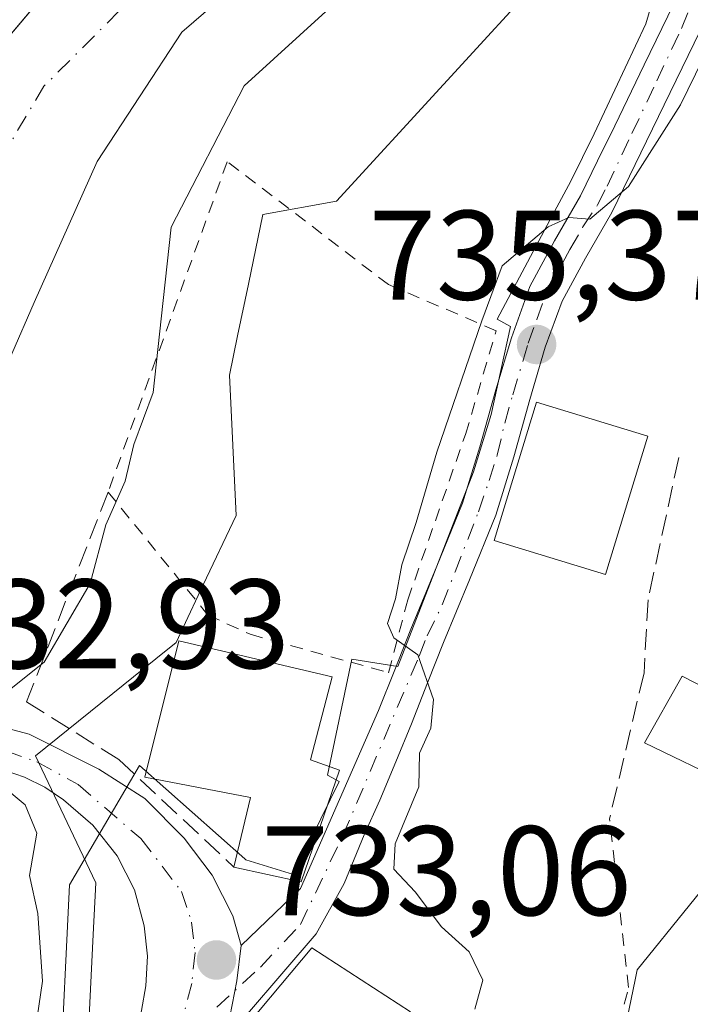
# Model space of a CAD drawing. Units: metres. Extents: x 644388 to 647835, y 4757713 to 4760099.
# Drawn here: x 644586 to 644639, y 4759531 to 4759609 of the extents above; entities that cross this region are included whole.
import ezdxf

# ---------------------------------------------------------------- set-up
doc = ezdxf.new("R2010")
doc.units = ezdxf.units.M
doc.header["$MEASUREMENT"] = 0
for name, pattern in [('DGN Style 2', [1.6480167562047852, 0.988810053722871, -0.6592067024819142]), ('DGN Style 3', [2.307223458686699, 1.648016756204785, -0.6592067024819142]), ('DGN Style 4', [2.6384748266838614, 1.318413404963828, -0.6592067024819142, 0.001648016756204785, -0.6592067024819142])]:
    doc.linetypes.add(name, pattern=pattern)
for name, color, linetype, lineweight in [('Alambrada', 7, 'DGN Style 2', 0), ('Arbolado forestal CxS', 92, 'Continuous', 0), ('Corriente natural Cxs', 4, 'Continuous', 13), ('Corriente natural eje', 4, 'DGN Style 4', 0), ('Curva de nivel normal', 30, 'Continuous', 0), ('Edificación Cxs', 1, 'Continuous', 13), ('Espacio natural protegido', 121, 'Continuous', 13), ('Espacio natural protegido CxS', 121, 'Continuous', 0), ('Matorral CxS', 135, 'Continuous', 0), ('Muro lineal', 1, 'DGN Style 3', 13), ('Núcleo urbano CxS', 7, 'Continuous', 0), ('Pista no pavimentada Cxs', 111, 'Continuous', 0), ('Pista no pavimentada eje', 91, 'DGN Style 4', 0), ('Pista pavimentada Cxs', 135, 'Continuous', 0), ('Pista pavimentada eje', 135, 'DGN Style 4', 0), ('Punto de cota en terreno', 7, 'Continuous', 0), ('Rótulo de punto de cota en construcción', 7, 'Continuous', 0), ('Rótulo de punto de cota en terreno', 7, 'Continuous', 0), ('Suelo desnudo CxS', 253, 'Continuous', 0)]:
    doc.layers.add(name, color=color, linetype=linetype, lineweight=lineweight)
doc.styles.add('Style-Arial', font='txt')

# ---------------------------------------------------------------- blocks, each defined once
blk = doc.blocks.new('5PATER')
at = {"layer": 'Suelo desnudo CxS', "linetype": 'Continuous', "lineweight": 0}
h = blk.add_hatch(color=51, dxfattribs=at)
edge = h.paths.add_edge_path()
edge.add_ellipse((0, 0), major_axis=(-0.1095731443231308, -0.1110710700762829), ratio=0.9994222409660322, start_angle=0, end_angle=360)
blk = doc.blocks.new('*U15')
at = {"layer": 'Pista no pavimentada Cxs', "color": 111, "linetype": 'Continuous', "lineweight": 0}
for points in [[(644602.3948999997, 4759530.0527, 735.4410000000062), (644602.9501, 4759532.890100001, 734.3337999999932), (644603.2840999998, 4759535.671900001, 733.9585999999982), (644607.9596999995, 4759540.166300001, 735.9256000000024), (644614.1101000002, 4759554.170100001, 735.7121999999946), (644615.3800999997, 4759557.370100001, 735.574099999998), (644616.6401000004, 4759560.5801, 735.2872999999963), (644618.7001, 4759565.530099999, 735.6592999999993), (644620.7100999998, 4759570.4901, 737.0506000000024), (644622.0900999998, 4759574.9301, 737.1778000000049), (644623.3300999999, 4759579.420100001, 736.6287000000011), (644624.5701000001, 4759583.520099999, 735.505799999999), (644626.0201000003, 4759587.550100001, 735.3101000000024), (644627.9600999998, 4759591.1501, 735.0507000000072), (644630.0100999996, 4759594.690099999, 735.0301000000036), (644631.3501000004, 4759597.450099999, 734.8383000000031), (644632.7001, 4759600.210100001, 734.7333000000073), (644635.0201000003, 4759605.0001, 734.6223999999929), (644637.3400999998, 4759609.800100001, 734.6548999999941)], [(644639.8901000004, 4759608.6501, 735.3353999999963), (644637.5401, 4759603.790100001, 735.1520000000019), (644635.2100999998, 4759598.9901, 735.5532999999997), (644633.8601000002, 4759596.2301, 735.556500000006), (644632.4700999996, 4759593.380100001, 735.438599999994), (644630.3901000004, 4759589.790100001, 735.4192999999942), (644628.5701000001, 4759586.4101, 735.3752999999998), (644627.2361000003, 4759582.772700001, 735.4796999999963), (644626.0100999996, 4759578.6501, 738.6854000000022), (644624.7701000003, 4759574.1501, 740.2084999999935), (644623.3400999998, 4759569.550100001, 739.1371999999974), (644621.2801000001, 4759564.460100001, 736.2813000000025), (644619.2301000003, 4759559.530099999, 735.459799999997), (644617.9700999996, 4759556.350099999, 735.3469999999944), (644616.7001, 4759553.130100001, 735.2608000000037), (644615.4801000003, 4759550.130100001, 735.4192999999942), (644614.2200999996, 4759547.120100001, 735.4682999999933), (644612.9801000003, 4759544.390100001, 735.3034999999945), (644611.3954999996, 4759540.553300001, 735.3944999999949), (644609.2067, 4759536.5767, 735.6956000000064), (644601.0883, 4759527.1491, 737.8061000000016)]]:
    blk.add_polyline3d(points, dxfattribs=at)

msp = doc.modelspace()

# ---------------------------------------------------------------- linework, layer by layer
at = {"layer": 'Alambrada', "color": 7, "linetype": 'DGN Style 2', "lineweight": 0}
for points in [[(644614.9001000002, 4759557.1501, 735.6156999999948), (644616.4101, 4759562.890100001, 735.1463999999978), (644620.9501, 4759575.9001, 736.3894), (644623.3701, 4759584.0701, 735.527900000001), (644614.9001000002, 4759587.700099999, 735.0268999999971), (644602.2001, 4759597.380100001, 733.7596999999951), (644592.8201000001, 4759571.370100001, 735.7209000000004), (644600.6801000005, 4759561.690099999, 735.0975999999937), (644604.0100999996, 4759560.170100001, 736.2075000000042), (644614.9001000002, 4759557.1501, 735.6156999999948)], [(644610.1401000004, 4759522.780099999, 737.5516000000061), (644608.3800999997, 4759519.970100001, 735.8840999999958), (644600.5100999996, 4759523.9001, 736.5969999999944), (644597.4901000002, 4759518.7601, 735.1465999999928), (644598.7001, 4759508.780099999, 735.2979999999953), (644625.3101000005, 4759499.100099999, 744.897299999997), (644633.7901, 4759532.370100001, 737.888300000006), (644632.2901, 4759545.6501, 737.0412000000069)]]:
    msp.add_polyline3d(points, dxfattribs=at)
at = {"layer": 'Arbolado forestal CxS', "color": 92, "linetype": 'Continuous', "lineweight": 0}
for points in [[(644606.6501000002, 4759698.110099999, 729.3098000000027), (644611.0900999998, 4759688.7601, 728.8898999999948), (644613.6501000002, 4759678.670100001, 728.8855999999942), (644617.2500999998, 4759661.3201, 729.090200000006), (644616.3201000001, 4759644.200099999, 728.5592999999935), (644609.6901000004, 4759632.450099999, 728.1717999999966), (644593.7801000001, 4759617.640100001, 728.3383999999934), (644581.2196000004, 4759602.782600001, 728.8469999999944), (644580.0000999998, 4759601.340100001, 729.335500000001), (644579.5525000002, 4759600.412900001, 729.4263000000064), (644573.5800999999, 4759588.040100001, 730.7692999999999), (644569.4401000004, 4759574.020099999, 729.0899000000064), (644568.0548, 4759557.4069, 728.499299999996), (644568.0500999996, 4759557.350099999, 728.507700000002), (644567.6826, 4759552.484200001, 729.2516000000034), (644567.5900999998, 4759551.2601, 728.936600000001), (644565.7901, 4759531.0001, 726.2161999999954)], [(644606.6501000002, 4759698.110099999, 729.3098000000027), (644611.0900999998, 4759688.7601, 728.8898999999948), (644613.6501000002, 4759678.670100001, 728.8855999999942), (644617.2500999998, 4759661.3201, 729.090200000006), (644616.3201000001, 4759644.200099999, 728.5592999999935), (644609.6901000004, 4759632.450099999, 728.1717999999966), (644593.7801000001, 4759617.640100001, 728.3383999999934), (644581.2196000004, 4759602.782600001, 728.8469999999944), (644580.0000999998, 4759601.340100001, 729.335500000001), (644579.5525000002, 4759600.412900001, 729.4263000000064), (644573.5800999999, 4759588.040100001, 730.7692999999999), (644569.4401000004, 4759574.020099999, 729.0899000000064), (644568.0548, 4759557.4069, 728.499299999996), (644568.0500999996, 4759557.350099999, 728.507700000002), (644567.6826, 4759552.484200001, 729.2516000000034), (644567.5900999998, 4759551.2601, 728.936600000001), (644565.7901, 4759531.0001, 726.2161999999954)], [(644631.3164999997, 4759518.4943, 735.6953999999969), (644634.3135000002, 4759532.9713, 735.6313999999985), (644634.4751000004, 4759533.751700001, 735.6931999999942), (644642.7005000003, 4759543.9341, 738.6828999999999), (644645.5261000004, 4759547.4319, 739.0149999999995), (644658.5208999999, 4759549.6753, 741.4171000000061), (644660.7833000004, 4759550.0659, 741.9241000000038), (644666.0462999997, 4759559.535900001, 741.701199999996), (644669.7289000005, 4759571.110900001, 741.247000000003), (644683.4093000004, 4759575.8497, 743.2260999999999), (644683.0740999999, 4759579.8201, 742.9300999999978), (644693.8743000004, 4759582.2481, 745.1003000000055)], [(644683.0740999999, 4759579.8201, 742.9300999999978), (644683.4093000004, 4759575.8497, 743.2260999999999), (644669.7289000005, 4759571.110900001, 741.247000000003), (644666.0462999997, 4759559.535900001, 741.701199999996), (644660.7833000004, 4759550.0659, 741.9241000000038), (644658.5208999999, 4759549.6753, 741.4171000000061), (644645.5261000004, 4759547.4319, 739.0149999999995), (644642.7005000003, 4759543.9341, 738.6828999999999), (644634.4751000004, 4759533.751700001, 735.6931999999942), (644634.3135000002, 4759532.9713, 735.6313999999985), (644631.3164999997, 4759518.4943, 735.6953999999969), (644633.1031, 4759511.5723, 735.9667000000045), (644635.5273000002, 4759502.1799, 737.6343999999954), (644638.1567000002, 4759480.081900001, 740.7458999999944), (644630.2637, 4759470.608100001, 740.2814999999973), (644611.8517000005, 4759467.3871, 737.9471000000049), (644609.8251, 4759467.0327, 737.4079999999958), (644608.7708999999, 4759463.4801, 737.3993999999948), (644600.5969000002, 4759435.934699999, 737.9603999999963), (644600.2688999996, 4759434.8299, 737.8028000000049), (644600.3251, 4759434.760299999, 737.8136999999988), (644611.3197, 4759421.149300001, 740.0285000000005), (644623.9474999999, 4759403.257900001, 742.2782000000007), (644631.8403000003, 4759387.472100001, 743.2262999999948)]]:
    msp.add_polyline3d(points, dxfattribs=at)
at = {"layer": 'Corriente natural Cxs', "color": 4, "linetype": 'Continuous', "lineweight": 13}
for points in [[(644568.0548, 4759557.4069, 728.499299999996), (644569.4401000004, 4759574.020099999, 729.0899000000064), (644573.5800999999, 4759588.040100001, 730.7692999999999), (644580.0000999998, 4759601.340100001, 729.335500000001), (644593.7801000001, 4759617.640100001, 728.3383999999934), (644609.6901000004, 4759632.450099999, 728.1717999999966), (644616.3201000001, 4759644.200099999, 728.5592999999935), (644617.2500999998, 4759661.3201, 729.090200000006), (644613.6501000002, 4759678.670100001, 728.8855999999942), (644611.0900999998, 4759688.7601, 728.8898999999948), (644606.6501000002, 4759698.110099999, 729.3098000000027)], [(644621.7701000003, 4759694.920100001, 728.5267000000022), (644626.7301000003, 4759682.7601, 728.5681000000042), (644631.6901000004, 4759670.420100001, 728.3659000000043), (644635.2901, 4759657.7301, 728.0244999999995), (644637.4200999998, 4759644.890100001, 727.7152999999962), (644637.6709000003, 4759638.145400001, 727.504700000005), (644635.0608999999, 4759633.9331, 727.3119000000006), (644632.1505000005, 4759630.4935, 727.3263000000007), (644627.3880000003, 4759628.6414, 727.5862000000053), (644620.2441999996, 4759623.878900001, 727.9842000000062), (644613.3000999996, 4759618.6501, 728.0084000000061), (644605.6401000004, 4759613.630100001, 727.2915000000066), (644598.6300999997, 4759607.5701, 726.7204000000056), (644591.9600999998, 4759597.390100001, 725.5207999999984), (644587.0000999998, 4759586.300100001, 725.9713000000047), (644583.4700999996, 4759578.200099999, 725.9407000000066), (644581.3201000001, 4759569.8301, 725.8712999999989), (644581.4294999996, 4759554.212300001, 725.9977000000072)], [(644605.6401000004, 4759613.630100001, 727.2915000000066), (644598.6300999997, 4759607.5701, 726.7204000000056), (644591.9600999998, 4759597.390100001, 725.5207999999984), (644587.0000999998, 4759586.300100001, 725.9713000000047), (644583.4700999996, 4759578.200099999, 725.9407000000066), (644581.3201000001, 4759569.8301, 725.8712999999989), (644581.4294999996, 4759554.212300001, 725.9977000000072), (644574.7419999996, 4759555.809699999, 725.5059000000037), (644568.0548, 4759557.4069, 728.499299999996), (644569.4401000004, 4759574.020099999, 729.0899000000064), (644573.5800999999, 4759588.040100001, 730.7692999999999), (644580.0000999998, 4759601.340100001, 729.335500000001), (644593.7801000001, 4759617.640100001, 728.3383999999934)]]:
    msp.add_polyline3d(points, dxfattribs=at)
at = {"layer": 'Corriente natural eje', "color": 4, "linetype": 'DGN Style 4', "lineweight": 0}
msp.add_polyline3d([(644492.3601000002, 4759872.5601, 727.6906000000017), (644498.3800999997, 4759855.1601, 727.5785999999936), (644507.0701000001, 4759838.4301, 728.6264999999986), (644520.4501, 4759817.340100001, 728.2323999999935), (644541.0401, 4759792.800100001, 728.9910999999993), (644562.1101000002, 4759771.720100001, 729.8300000000019), (644578.5000999998, 4759753.3101, 729.4437999999938), (644591.2100999998, 4759736.2501, 729.5274999999965), (644602.9101, 4759718.1801, 728.8745999999956), (644613.9501, 4759696.4301, 728.6054000000004), (644621.8901000004, 4759678.610099999, 728.1199999999953), (644625.9001000002, 4759662.540100001, 726.2075000000042), (644627.9101, 4759650.5001, 725.6328000000068), (644627.5701000001, 4759642.130100001, 725.6959999999963), (644623.2200999996, 4759634.100099999, 726.7994999999937), (644612.8601000002, 4759626.0701, 727.6230999999971), (644599.4801000003, 4759615.030099999, 726.9668999999994), (644587.7701000003, 4759603.3201, 726.1447999999947), (644581.4101, 4759592.610099999, 726.4701999999961), (644577.0701000001, 4759580.5601, 726.7296999999963), (644575.0500999996, 4759567.420100001, 726.1506999999983), (644574.7419999996, 4759555.809699999, 725.5059000000037)], dxfattribs=at)
at = {"layer": 'Curva de nivel normal', "color": 30, "linetype": 'Continuous', "lineweight": 0, "flags": 128}
for points, elevation in [([(644621.7000000002, 4759530.67), (644622.3099999997, 4759532.930000001), (644621.2400000002, 4759535.180000001), (644619.0700000003, 4759537.15), (644616.9900000002, 4759539.890000001), (644615.2999999998, 4759541.689999999), (644615.4100000003, 4759543.67), (644617.29, 4759548.17), (644617.3399999999, 4759550.800000001), (644618.2199999997, 4759552.789999999), (644618.4299999997, 4759555.050000001), (644617.2000000002, 4759558.550000001), (644615.3200000003, 4759559.880000001), (644614.8099999997, 4759561.01), (644615.4500000002, 4759562.970000001), (644615.9299999997, 4759565.65), (644617.0800000001, 4759568.970000001), (644618.6900000004, 4759574.52), (644622.25, 4759584.850000001), (644623.8499999996, 4759589.180000001), (644627.4600000001, 4759592.24), (644629.0999999996, 4759592.980000001), (644630.7300000006, 4759592.859999999), (644633.79, 4759595.42), (644637.8799999999, 4759601.850000001), (644643.1600000003, 4759612.67)], 735), ([(644582.6299999999, 4759553.930000001), (644582.5999999996, 4759554.24), (644583.2400000002, 4759555.41), (644585.0599999997, 4759555.810000001), (644587.79, 4759557.980000001), (644591.4199999999, 4759564.180000001), (644592.6500000004, 4759568.779999999), (644594.1699999999, 4759572.24), (644594.8399999999, 4759575.109999999), (644596.3700000001, 4759579.220000001), (644597.0099999999, 4759585.01), (644597.7800000003, 4759592.220000001), (644603.54, 4759603.34), (644610.2599999999, 4759609.460000001)], 730), ([(644584.0724, 4759548.876), (644584.3899999997, 4759548.34), (644586.2999999998, 4759546.74), (644587.2100000001, 4759544.52), (644586.6399999997, 4759541.180000001), (644587.2800000003, 4759538.180000001), (644587.6600000003, 4759532.850000001), (644586.8099999997, 4759527.140000001)], 730)]:
    msp.add_lwpolyline(points, dxfattribs=dict(at, elevation=elevation))
at = {"layer": 'Edificación Cxs', "color": 1, "linetype": 'Continuous', "lineweight": 13, "flags": 128}
for points, elevation in [([(644611.0301000001, 4759549.4801), (644608.0100999996, 4759540.690099999), (644602.7301000003, 4759541.840100001), (644604.0301000001, 4759547.3301), (644595.7100999998, 4759548.9301), (644598.4001000002, 4759559.6501), (644610.4700999996, 4759556.8301), (644608.7600999996, 4759550.290100001)], 739.0219000000068), ([(644644.2301000003, 4759553.6601), (644641.7801000001, 4759548.380100001), (644635.0500999996, 4759551.630100001), (644638.0100999996, 4759556.880100001), (644641.7401000002, 4759554.950099999)], 740.5204999999986), ([(644616.6201, 4759530.460100001), (644610.8701, 4759522.340100001), (644610.1401000004, 4759522.780099999), (644602.2200999996, 4759527.550100001), (644608.8701, 4759535.4901)], 737.551600000006)]:
    msp.add_lwpolyline(points, close=True, dxfattribs=dict(at, elevation=elevation))
at = {"layer": 'Edificación Cxs', "color": 1, "linetype": 'Continuous', "lineweight": 13, "extrusion": (-0.1831418009392848, -0.03217014299929927, 0.98256000460436), "elevation": -270446.4880238738, "flags": 128}
msp.add_lwpolyline([(-4576254.336638872, 1433035.282291276), (-4576246.201673371, 1433030.70730201), (-4576248.247815008, 1433025.617108827)], dxfattribs=at)
at = {"layer": 'Edificación Cxs', "color": 1, "linetype": 'Continuous', "lineweight": 13}
for points in [[(644635.3000999996, 4759575.770099999, 739.267200000002), (644631.9700999996, 4759564.880100001, 739.8837999999961), (644623.2100999998, 4759567.5601, 738.9538999999932), (644626.5401, 4759578.440099999, 739.2315999999992), (644635.3000999996, 4759575.770099999, 739.267200000002)], [(644602.7301000003, 4759541.840100001, 735.179999999993), (644604.0301000001, 4759547.3301, 738.3570000000037), (644595.7100999998, 4759548.9301, 735.4787000000069), (644598.4001000002, 4759559.6501, 736.2382000000072), (644610.4700999996, 4759556.8301, 736.6821000000054), (644608.7600999996, 4759550.290100001, 739.021900000007), (644611.0301000001, 4759549.4801, 736.9771999999939)], [(644644.2301000003, 4759553.6601, 739.992499999993), (644641.7801000001, 4759548.380100001, 740.0166999999929), (644635.0500999996, 4759551.630100001, 738.0314000000071), (644638.0100999996, 4759556.880100001, 740.5204999999987), (644641.7401000002, 4759554.950099999, 739.7535000000062)], [(644610.1401000004, 4759522.780099999, 737.5516000000061), (644602.2200999996, 4759527.550100001, 736.9872999999934), (644608.8701, 4759535.4901, 736.4875000000029), (644616.6201, 4759530.460100001, 737.2381000000024)]]:
    msp.add_polyline3d(points, dxfattribs=at)
msp.add_3dface([(644635.3000999996, 4759575.770099999, 739.8837999999961), (644631.9700999996, 4759564.880100001, 739.8837999999961), (644623.2100999998, 4759567.5601, 739.8837999999961), (644626.5401, 4759578.440099999, 739.8837999999961)], dxfattribs=at)
at = {"layer": 'Espacio natural protegido', "color": 121, "linetype": 'Continuous', "lineweight": 13, "flags": 128}
msp.add_lwpolyline([(644589.0259999996, 4759524.699200002), (644589.7932000018, 4759540.4341), (644595.2903000006, 4759549.830000001), (644603.5731000007, 4759542.484900001), (644603.6631000001, 4759542.404900001), (644607.4050000006, 4759541.251800003), (644611.0110999997, 4759548.585700001), (644610.1031000019, 4759549.091700003), (644612.0142000006, 4759558.220699999), (644615.6262000002, 4759557.645600001), (644621.5814000005, 4759572.971400003), (644622.9664000003, 4759577.4814), (644624.4855000024, 4759584.414299999), (644623.4536000009, 4759584.976400001), (644627.5866000003, 4759592.784300001), (644629.2457000008, 4759595.846300002), (644631.0827000019, 4759599.575200003), (644635.1358000016, 4759608.238100002), (644635.9848, 4759611.090100002)], dxfattribs=at)
at = {"layer": 'Espacio natural protegido CxS', "color": 121, "linetype": 'Continuous', "lineweight": 0, "flags": 128}
msp.add_lwpolyline([(644635.9847999993, 4759611.090100001), (644635.135800001, 4759608.238100001), (644631.0827000013, 4759599.575200002), (644629.2457000003, 4759595.846300002), (644627.5865999997, 4759592.784299999), (644623.4536000004, 4759584.9764), (644624.4854999996, 4759584.4143), (644622.9663999998, 4759577.4814), (644621.5814, 4759572.971400001), (644615.6261999996, 4759557.645599999), (644612.0142, 4759558.220699999), (644610.1030999991, 4759549.091700002), (644611.0110999991, 4759548.585699999), (644607.405, 4759541.251800002), (644603.6630999995, 4759542.404899999), (644603.5731000003, 4759542.484900001), (644595.2903, 4759549.83), (644589.7932000012, 4759540.434099999), (644589.025999999, 4759524.699200001)], dxfattribs=at)
at = {"layer": 'Matorral CxS', "color": 135, "linetype": 'Continuous', "lineweight": 0}
for points in [[(644638.9373000005, 4759706.096999999, 736.6445999999996), (644646.6675000006, 4759673.883500001, 734.4119999999967), (644648.1561000004, 4759655.303900001, 733.5292999999947), (644647.6275000004, 4759638.989499999, 733.0807999999961), (644641.3361000001, 4759624.453199999, 732.5746000000072), (644640.8324999996, 4759624.020600001, 732.3696000000054), (644636.9633, 4759620.695699999, 731.3944000000047), (644636.1306999996, 4759619.9805, 731.4480999999942), (644627.6350999996, 4759612.681299999, 732.8932999999961), (644610.7966999998, 4759594.265900001, 733.4814000000042), (644605.0087000001, 4759593.212900001, 732.2988000000041), (644603.8658999996, 4759587.7327, 732.9536999999983), (644603.0160999997, 4759583.657500001, 732.8077999999952), (644602.3753000004, 4759580.584899999, 732.2739000000003), (644602.9036999998, 4759569.534200001, 733.4003999999986), (644600.3148999996, 4759564.0679, 732.4551999999967), (644598.6945000002, 4759560.646199999, 732.434500000003), (644598.1687000003, 4759559.5361, 732.5432000000002), (644596.5724999999, 4759558.243899999, 732.4968999999984), (644587.1177000003, 4759550.590100001, 730.4997000000003), (644591.8525, 4759540.592300001, 731.5966000000044), (644591.6505000005, 4759536.538100001, 731.2694999999949), (644591.3280999997, 4759530.069300001, 731.2277999999933)], [(644580.3801999995, 4759530.600099999, 725.803), (644581.1002000002, 4759539.460100001, 725.7829000000056), (644581.1901000004, 4759549.0701, 726.0592999999935), (644581.2107999995, 4759549.506100001, 726.0541999999988), (644581.4301000005, 4759554.130100001, 725.9992000000058), (644581.4294999996, 4759554.212300001, 725.9977000000072), (644581.3201000001, 4759569.8301, 725.8712999999989), (644583.4702000003, 4759578.200099999, 725.9407000000066), (644587.0000999998, 4759586.300100001, 725.9713000000047), (644591.9600999998, 4759597.390100001, 725.5207999999984), (644598.6300999997, 4759607.5701, 726.7204000000056), (644605.6401000004, 4759613.630100001, 727.2915000000066), (644613.3000999996, 4759618.6501, 728.0084000000061), (644620.2441999996, 4759623.878900001, 727.9842000000062), (644627.3880000003, 4759628.6414, 727.5862000000053), (644632.1505000005, 4759630.4935, 727.3263000000007), (644635.0609999998, 4759633.9331, 727.3119000000006), (644637.6709000003, 4759638.145400001, 727.504700000005), (644637.4200999998, 4759644.890100001, 727.7152999999962), (644635.2901, 4759657.7301, 728.0244999999995), (644631.6901000004, 4759670.420100001, 728.3659000000043), (644626.7301000003, 4759682.7601, 728.5681000000042), (644621.7701000003, 4759694.920100001, 728.5267000000022)], [(644621.7701000003, 4759694.920100001, 728.5267000000022), (644626.7301000003, 4759682.7601, 728.5681000000042), (644631.6901000004, 4759670.420100001, 728.3659000000043), (644635.2901, 4759657.7301, 728.0244999999995), (644637.4200999998, 4759644.890100001, 727.7152999999962), (644637.6709000003, 4759638.145400001, 727.504700000005), (644635.0609999998, 4759633.9331, 727.3119000000006), (644632.1505000005, 4759630.4935, 727.3263000000007), (644627.3880000003, 4759628.6414, 727.5862000000053), (644620.2441999996, 4759623.878900001, 727.9842000000062), (644613.3000999996, 4759618.6501, 728.0084000000061), (644605.6401000004, 4759613.630100001, 727.2915000000066), (644598.6300999997, 4759607.5701, 726.7204000000056), (644591.9600999998, 4759597.390100001, 725.5207999999984), (644587.0000999998, 4759586.300100001, 725.9713000000047), (644583.4702000003, 4759578.200099999, 725.9407000000066), (644581.3201000001, 4759569.8301, 725.8712999999989), (644581.4294999996, 4759554.212300001, 725.9977000000072), (644581.4301000005, 4759554.130100001, 725.9992000000058), (644581.2107999995, 4759549.506100001, 726.0541999999988), (644581.1901000004, 4759549.0701, 726.0592999999935), (644581.1002000002, 4759539.460100001, 725.7829000000056), (644580.3801999995, 4759530.600099999, 725.803)], [(644648.1561000004, 4759655.303900001, 733.5292999999947), (644647.6275000004, 4759638.989499999, 733.0807999999961), (644641.3361000001, 4759624.453199999, 732.5746000000072), (644640.8324999996, 4759624.020600001, 732.3696000000054), (644636.9633, 4759620.695699999, 731.3944000000047), (644636.1306999996, 4759619.9805, 731.4480999999942), (644627.6350999996, 4759612.681299999, 732.8932999999961), (644610.7966999998, 4759594.265900001, 733.4814000000042), (644605.0087000001, 4759593.212900001, 732.2988000000041), (644603.8658999996, 4759587.7327, 732.9536999999983), (644603.0160999997, 4759583.657500001, 732.8077999999952), (644602.3753000004, 4759580.584899999, 732.2739000000003), (644602.9036999998, 4759569.534200001, 733.4003999999986), (644600.3148999996, 4759564.0679, 732.4551999999967), (644598.6945000002, 4759560.646199999, 732.434500000003), (644598.1687000003, 4759559.5361, 732.5432000000002), (644596.5724999999, 4759558.243899999, 732.4968999999984), (644587.1177000003, 4759550.590100001, 730.4997000000003), (644591.8525, 4759540.592300001, 731.5966000000044), (644591.6505000005, 4759536.538100001, 731.2694999999949), (644591.3280999997, 4759530.069300001, 731.2277999999933)]]:
    msp.add_polyline3d(points, dxfattribs=at)
at = {"layer": 'Muro lineal', "color": 1, "linetype": 'DGN Style 3', "lineweight": 13}
for points in [[(644637.7401000002, 4759574.0801, 738.1456999999937), (644635.3201000001, 4759562.890100001, 738.4070000000065), (644635.0100999996, 4759557.1501, 738.9959999999992), (644632.2901, 4759545.6501, 737.0412000000069)], [(644592.8201000001, 4759571.370100001, 735.7209000000004), (644586.4001000002, 4759554.850099999, 737.7788), (644593.6601, 4759550.3101, 734.5121000000072), (644602.7301000003, 4759541.840100001, 735.179999999993)]]:
    msp.add_polyline3d(points, dxfattribs=at)
at = {"layer": 'Núcleo urbano CxS', "color": 7, "linetype": 'Continuous', "lineweight": 0}
for points in [[(644676.5698999995, 4759656.880899999, 741.5742000000029), (644683.0740999999, 4759579.8201, 742.9300999999978), (644683.4093000004, 4759575.8497, 743.2260999999999), (644669.7289000005, 4759571.110900001, 741.247000000003), (644666.0462999997, 4759559.535900001, 741.701199999996), (644660.7833000004, 4759550.0659, 741.9241000000038), (644658.5208999999, 4759549.6753, 741.4171000000061), (644645.5261000004, 4759547.4319, 739.0149999999995), (644642.7005000003, 4759543.9341, 738.6828999999999), (644634.4751000004, 4759533.751700001, 735.6931999999942), (644634.3135000002, 4759532.9713, 735.6313999999985), (644631.3164999997, 4759518.4943, 735.6953999999969)], [(644648.1561000004, 4759655.303900001, 733.5292999999947), (644647.6275000004, 4759638.989499999, 733.0807999999961), (644641.3361000001, 4759624.453199999, 732.5746000000072), (644640.8324999996, 4759624.020600001, 732.3696000000054), (644636.9633, 4759620.695699999, 731.3944000000047), (644636.1306999996, 4759619.9805, 731.4480999999942), (644627.6350999996, 4759612.681299999, 732.8932999999961), (644610.7966999998, 4759594.265900001, 733.4814000000042), (644605.0087000001, 4759593.212900001, 732.2988000000041), (644603.8658999996, 4759587.7327, 732.9536999999983), (644603.0160999997, 4759583.657500001, 732.8077999999952), (644602.3753000004, 4759580.584899999, 732.2739000000003), (644602.9036999998, 4759569.534200001, 733.4003999999986), (644600.3148999996, 4759564.0679, 732.4551999999967), (644598.6945000002, 4759560.646199999, 732.434500000003), (644598.1687000003, 4759559.5361, 732.5432000000002), (644596.5724999999, 4759558.243899999, 732.4968999999984), (644587.1177000003, 4759550.590100001, 730.4997000000003), (644591.8525, 4759540.592300001, 731.5966000000044), (644591.6505000005, 4759536.538100001, 731.2694999999949), (644591.3280999997, 4759530.069300001, 731.2277999999933)], [(644591.3280999997, 4759530.069300001, 731.2277999999933), (644591.6505000005, 4759536.538100001, 731.2694999999949), (644591.8525, 4759540.592300001, 731.5966000000044), (644587.1177000003, 4759550.590100001, 730.4997000000003), (644596.5724999999, 4759558.243899999, 732.4968999999984), (644598.1687000003, 4759559.5361, 732.5432000000002), (644598.6945000002, 4759560.646199999, 732.434500000003), (644600.3148999996, 4759564.0679, 732.4551999999967), (644602.9036999998, 4759569.534200001, 733.4003999999986), (644602.3753000004, 4759580.584899999, 732.2739000000003), (644603.0160999997, 4759583.657500001, 732.8077999999952), (644603.8658999996, 4759587.7327, 732.9536999999983), (644605.0087000001, 4759593.212900001, 732.2988000000041), (644610.7966999998, 4759594.265900001, 733.4814000000042), (644627.6350999996, 4759612.681299999, 732.8932999999961)], [(644683.0740999999, 4759579.8201, 742.9300999999978), (644683.4093000004, 4759575.8497, 743.2260999999999), (644669.7289000005, 4759571.110900001, 741.247000000003), (644666.0462999997, 4759559.535900001, 741.701199999996), (644660.7833000004, 4759550.0659, 741.9241000000038), (644658.5208999999, 4759549.6753, 741.4171000000061), (644645.5261000004, 4759547.4319, 739.0149999999995), (644642.7005000003, 4759543.9341, 738.6828999999999), (644634.4751000004, 4759533.751700001, 735.6931999999942), (644634.3135000002, 4759532.9713, 735.6313999999985), (644631.3164999997, 4759518.4943, 735.6953999999969), (644633.1031, 4759511.5723, 735.9667000000045), (644635.5273000002, 4759502.1799, 737.6343999999954), (644638.1567000002, 4759480.081900001, 740.7458999999944), (644630.2637, 4759470.608100001, 740.2814999999973), (644611.8517000005, 4759467.3871, 737.9471000000049), (644609.8251, 4759467.0327, 737.4079999999958), (644608.7708999999, 4759463.4801, 737.3993999999948), (644600.5969000002, 4759435.934699999, 737.9603999999963), (644600.2688999996, 4759434.8299, 737.8028000000049), (644600.3251, 4759434.760299999, 737.8136999999988), (644611.3197, 4759421.149300001, 740.0285000000005), (644623.9474999999, 4759403.257900001, 742.2782000000007), (644631.8403000003, 4759387.472100001, 743.2262999999948)]]:
    msp.add_polyline3d(points, dxfattribs=at)
at = {"layer": 'Pista no pavimentada Cxs', "color": 111, "linetype": 'Continuous', "lineweight": 0, "extrusion": (0.1091334519321305, 0.1267326728694406, 0.9859151684078832), "elevation": 674262.5533108328, "flags": 128}
msp.add_lwpolyline([(2617289.315407779, -3970374.874518855), (2617289.315407779, -3970362.255395645)], dxfattribs=at)
at = {"layer": 'Pista no pavimentada Cxs', "color": 111, "linetype": 'Continuous', "lineweight": 0}
for points in [[(644603.2840999998, 4759535.671900001, 733.9585999999982), (644607.9596999995, 4759540.166300001, 735.9256000000024), (644614.1101000002, 4759554.170100001, 735.7121999999946), (644615.3800999997, 4759557.370100001, 735.574099999998), (644616.6401000004, 4759560.5801, 735.2872999999963), (644618.7001, 4759565.530099999, 735.6592999999993), (644620.7100999998, 4759570.4901, 737.0506000000024), (644622.0900999998, 4759574.9301, 737.1778000000049), (644623.3300999999, 4759579.420100001, 736.6287000000011), (644624.5701000001, 4759583.520099999, 735.505799999999), (644626.0201000003, 4759587.550100001, 735.3101000000024), (644627.9600999998, 4759591.1501, 735.0507000000072), (644630.0100999996, 4759594.690099999, 735.0301000000036), (644631.3501000004, 4759597.450099999, 734.8383000000031), (644632.7001, 4759600.210100001, 734.7333000000073), (644635.0201000003, 4759605.0001, 734.6223999999929), (644637.3400999998, 4759609.800100001, 734.6548999999941)], [(644639.8901000004, 4759608.6501, 735.3353999999963), (644637.5401, 4759603.790100001, 735.1520000000019), (644635.2100999998, 4759598.9901, 735.5532999999997), (644633.8601000002, 4759596.2301, 735.556500000006), (644632.4700999996, 4759593.380100001, 735.438599999994), (644630.3901000004, 4759589.790100001, 735.4192999999942), (644628.5701000001, 4759586.4101, 735.3752999999998), (644627.2361000003, 4759582.772700001, 735.4796999999963), (644626.0100999996, 4759578.6501, 738.6854000000022), (644624.7701000003, 4759574.1501, 740.2084999999935), (644623.3400999998, 4759569.550100001, 739.1371999999974), (644621.2801000001, 4759564.460100001, 736.2813000000025), (644619.2301000003, 4759559.530099999, 735.459799999997), (644617.9700999996, 4759556.350099999, 735.3469999999944), (644616.7001, 4759553.130100001, 735.2608000000037), (644615.4801000003, 4759550.130100001, 735.4192999999942), (644614.2200999996, 4759547.120100001, 735.4682999999933), (644612.9801000003, 4759544.390100001, 735.3034999999945), (644611.3954999996, 4759540.553300001, 735.3944999999949), (644609.2067, 4759536.5767, 735.6956000000064)], [(644601.0883, 4759527.1491, 737.8061000000016), (644602.3948999997, 4759530.0527, 735.4410000000062), (644602.9501, 4759532.890100001, 734.3337999999932), (644603.2840999998, 4759535.671900001, 733.9585999999982)]]:
    msp.add_polyline3d(points, dxfattribs=at)
at = {"layer": 'Pista no pavimentada eje', "color": 91, "linetype": 'DGN Style 4', "lineweight": 0}
msp.add_polyline3d([(644601.3787000002, 4759530.826900001, 735.6959999999963), (644604.8142999997, 4759533.972300001, 735.4569999999949), (644607.9596999995, 4759537.3113, 734.9882999999973), (644611.2987000003, 4759544.3279, 735.8926000000066), (644617.3051000005, 4759558.450099999, 735.374100000001), (644617.9351000005, 4759560.0551, 735.3502000000008), (644619.1113, 4759562.4791, 735.366599999994), (644620.1372999996, 4759565.088099999, 736.1203999999999), (644621.9700999996, 4759569.826300001, 737.8475999999937), (644622.8197, 4759572.2905, 738.5460000000021), (644623.4419, 4759574.2675, 738.6515999999974), (644624.0500999996, 4759576.790100001, 738.2381000000024), (644624.6700999998, 4759579.0351, 737.5659000000014), (644625.8951000003, 4759583.0801, 735.4903999999952), (644626.5701000001, 4759584.965100001, 735.3928000000016), (644627.2950999998, 4759586.9801, 735.2600999999996), (644629.1750999996, 4759590.470100001, 735.238599999997), (644630.2001, 4759592.2401, 735.2740000000049), (644631.3510999996, 4759593.988500001, 735.2385000000068), (644632.0925000003, 4759595.4451, 735.1315999999933), (644634.0475000005, 4759599.590100001, 735.1437000000006), (644636.0125000002, 4759603.748299999, 734.9245999999986), (644637.9501, 4759607.875299999, 734.681899999996), (644638.5383000001, 4759609.253699999, 734.9045999999945)], dxfattribs=at)
at = {"layer": 'Pista pavimentada Cxs', "color": 135, "linetype": 'Continuous', "lineweight": 0}
for points in [[(644595.1001000004, 4759528.600099999, 742.2498999999953), (644595.8000999996, 4759532.4901, 738.5448999999935), (644595.9101, 4759534.840100001, 736.1123999999982), (644595.6501000002, 4759537.210100001, 733.8867000000029), (644594.9001000002, 4759540.050100001, 733.282600000006), (644593.5401999997, 4759542.7301, 732.7485000000015), (644591.6201, 4759545.140100001, 732.8708000000044), (644589.3201000001, 4759547.130100001, 732.7728999999963), (644587.8300999999, 4759548.140100001, 733.027900000001), (644586.2401000002, 4759548.920100001, 733.2679999999964), (644584.7112999996, 4759549.4485, 733.4349999999977), (644584.7580000004, 4759551.0023, 734.7363000000041), (644584.8113000002, 4759552.774499999, 736.1391000000004), (644586.6101000002, 4759552.3101, 735.6300000000047), (644592.0900999998, 4759549.5601, 733.4223000000056), (644595.7001, 4759547.2401, 734.602899999998), (644598.8202000001, 4759544.110099999, 734.2740999999951), (644601.0201000003, 4759541.210100001, 734.1720999999961), (644602.6301999995, 4759538.0101, 733.5429000000004), (644603.2840999998, 4759535.671900001, 733.9585999999982), (644602.9501, 4759532.890100001, 734.3337999999932), (644602.3948999997, 4759530.0527, 735.4410000000062)], [(644584.8113000002, 4759552.774499999, 736.1391000000004), (644586.6101000002, 4759552.3101, 735.6300000000047), (644592.0900999998, 4759549.5601, 733.4223000000056), (644595.7001, 4759547.2401, 734.602899999998), (644598.8202000001, 4759544.110099999, 734.2740999999951), (644601.0201000003, 4759541.210100001, 734.1720999999961), (644602.6301999995, 4759538.0101, 733.5429000000004), (644603.2840999998, 4759535.671900001, 733.9585999999982)], [(644595.1001000004, 4759528.600099999, 742.2498999999953), (644595.8000999996, 4759532.4901, 738.5448999999935), (644595.9101, 4759534.840100001, 736.1123999999982), (644595.6501000002, 4759537.210100001, 733.8867000000029), (644594.9001000002, 4759540.050100001, 733.282600000006), (644593.5401999997, 4759542.7301, 732.7485000000015), (644591.6201, 4759545.140100001, 732.8708000000044), (644589.3201000001, 4759547.130100001, 732.7728999999963), (644587.8300999999, 4759548.140100001, 733.027900000001), (644586.2401000002, 4759548.920100001, 733.2679999999964), (644584.7112999996, 4759549.4485, 733.4349999999977)], [(644601.0883, 4759527.1491, 737.8061000000016), (644602.3948999997, 4759530.0527, 735.4410000000062), (644602.9501, 4759532.890100001, 734.3337999999932), (644603.2840999998, 4759535.671900001, 733.9585999999982)]]:
    msp.add_polyline3d(points, dxfattribs=at)
at = {"layer": 'Pista pavimentada eje', "color": 135, "linetype": 'DGN Style 4', "lineweight": 0}
msp.add_polyline3d([(644584.7581000002, 4759551.0023, 734.7363000000041), (644587.2096999995, 4759550.125700001, 734.1978999999993), (644590.4751000004, 4759548.3375, 733.1223999999929), (644595.4057, 4759544.085899999, 733.2356000000001), (644598.5994999995, 4759539.9243, 733.0002999999998), (644599.3976999996, 4759537.515100001, 732.9444999999978), (644599.6627000002, 4759535.120100001, 734.2684000000008), (644599.4027000006, 4759532.690099999, 735.7393000000012), (644598.3668999998, 4759528.623299999, 739.4075000000012)], dxfattribs=at)
at = {"layer": 'Suelo desnudo CxS', "color": 253, "linetype": 'Continuous', "lineweight": 0}
for points in [[(644565.7901, 4759531.0001, 726.2161999999954), (644567.5900999998, 4759551.2601, 728.936600000001), (644567.6826, 4759552.484200001, 729.2516000000034), (644568.0500999996, 4759557.350099999, 728.507700000002), (644568.0548, 4759557.4069, 728.499299999996), (644569.4401000004, 4759574.020099999, 729.0899000000064), (644573.5800999999, 4759588.040100001, 730.7692999999999), (644579.5525000002, 4759600.412900001, 729.4263000000064), (644580.0000999998, 4759601.340100001, 729.335500000001), (644581.2196000004, 4759602.782600001, 728.8469999999944), (644593.7801000001, 4759617.640100001, 728.3383999999934), (644609.6901000004, 4759632.450099999, 728.1717999999966), (644616.3201000001, 4759644.200099999, 728.5592999999935), (644617.2500999998, 4759661.3201, 729.090200000006), (644613.6501000002, 4759678.670100001, 728.8855999999942), (644611.0900999998, 4759688.7601, 728.8898999999948), (644606.6501000002, 4759698.110099999, 729.3098000000027)], [(644606.6501000002, 4759698.110099999, 729.3098000000027), (644611.0900999998, 4759688.7601, 728.8898999999948), (644613.6501000002, 4759678.670100001, 728.8855999999942), (644617.2500999998, 4759661.3201, 729.090200000006), (644616.3201000001, 4759644.200099999, 728.5592999999935), (644609.6901000004, 4759632.450099999, 728.1717999999966), (644593.7801000001, 4759617.640100001, 728.3383999999934), (644581.2196000004, 4759602.782600001, 728.8469999999944), (644580.0000999998, 4759601.340100001, 729.335500000001), (644579.5525000002, 4759600.412900001, 729.4263000000064), (644573.5800999999, 4759588.040100001, 730.7692999999999), (644569.4401000004, 4759574.020099999, 729.0899000000064), (644568.0548, 4759557.4069, 728.499299999996), (644568.0500999996, 4759557.350099999, 728.507700000002), (644567.6826, 4759552.484200001, 729.2516000000034), (644567.5900999998, 4759551.2601, 728.936600000001), (644565.7901, 4759531.0001, 726.2161999999954)], [(644621.7701000003, 4759694.920100001, 728.5267000000022), (644626.7301000003, 4759682.7601, 728.5681000000042), (644631.6901000004, 4759670.420100001, 728.3659000000043), (644635.2901, 4759657.7301, 728.0244999999995), (644637.4200999998, 4759644.890100001, 727.7152999999962), (644637.6709000003, 4759638.145400001, 727.504700000005), (644635.0609999998, 4759633.9331, 727.3119000000006), (644632.1505000005, 4759630.4935, 727.3263000000007), (644627.3880000003, 4759628.6414, 727.5862000000053), (644620.2441999996, 4759623.878900001, 727.9842000000062), (644613.3000999996, 4759618.6501, 728.0084000000061), (644605.6401000004, 4759613.630100001, 727.2915000000066), (644598.6300999997, 4759607.5701, 726.7204000000056), (644591.9600999998, 4759597.390100001, 725.5207999999984), (644587.0000999998, 4759586.300100001, 725.9713000000047), (644583.4702000003, 4759578.200099999, 725.9407000000066), (644581.3201000001, 4759569.8301, 725.8712999999989), (644581.4294999996, 4759554.212300001, 725.9977000000072), (644581.4301000005, 4759554.130100001, 725.9992000000058), (644581.2107999995, 4759549.506100001, 726.0541999999988), (644581.1901000004, 4759549.0701, 726.0592999999935), (644581.1002000002, 4759539.460100001, 725.7829000000056), (644580.3801999995, 4759530.600099999, 725.803)], [(644621.7701000003, 4759694.920100001, 728.5267000000022), (644626.7301000003, 4759682.7601, 728.5681000000042), (644631.6901000004, 4759670.420100001, 728.3659000000043), (644635.2901, 4759657.7301, 728.0244999999995), (644637.4200999998, 4759644.890100001, 727.7152999999962), (644637.6709000003, 4759638.145400001, 727.504700000005), (644635.0609999998, 4759633.9331, 727.3119000000006), (644632.1505000005, 4759630.4935, 727.3263000000007), (644627.3880000003, 4759628.6414, 727.5862000000053), (644620.2441999996, 4759623.878900001, 727.9842000000062), (644613.3000999996, 4759618.6501, 728.0084000000061), (644605.6401000004, 4759613.630100001, 727.2915000000066), (644598.6300999997, 4759607.5701, 726.7204000000056), (644591.9600999998, 4759597.390100001, 725.5207999999984), (644587.0000999998, 4759586.300100001, 725.9713000000047), (644583.4702000003, 4759578.200099999, 725.9407000000066), (644581.3201000001, 4759569.8301, 725.8712999999989), (644581.4294999996, 4759554.212300001, 725.9977000000072), (644581.4301000005, 4759554.130100001, 725.9992000000058), (644581.2107999995, 4759549.506100001, 726.0541999999988), (644581.1901000004, 4759549.0701, 726.0592999999935), (644581.1002000002, 4759539.460100001, 725.7829000000056), (644580.3801999995, 4759530.600099999, 725.803)]]:
    msp.add_polyline3d(points, dxfattribs=at)

# ---------------------------------------------------------------- block references
at = {"layer": 'Pista no pavimentada Cxs', "color": 111, "linetype": 'Continuous', "lineweight": 0}
msp.add_blockref('*U15', (0, 0), dxfattribs=at)
at = {"layer": 'Punto de cota en terreno', "color": 7, "linetype": 'Continuous', "lineweight": 0, "xscale": 10, "yscale": 10, "zscale": 10}
for p in [(644626.5499999998, 4759582.99, 735.3699999999953), (644601.3499999996, 4759534.529999999, 733.0599999999977)]:
    msp.add_blockref('5PATER', p, dxfattribs=at)

# ---------------------------------------------------------------- texts
at = {"layer": 'Rótulo de punto de cota en construcción', "color": 7, "linetype": 'Continuous', "lineweight": 0, "style": 'Style-Arial'}
msp.add_text('732,93', height=7.000000000000002, dxfattribs=at).set_placement((644577.9878000002, 4759557.4878))
at = {"layer": 'Rótulo de punto de cota en terreno', "color": 7, "linetype": 'Continuous', "lineweight": 0, "style": 'Style-Arial'}
for s, p in [('735,37', (644613.3272000002, 4759586.5178)), ('733,06', (644604.8777999999, 4759538.057800001))]:
    msp.add_text(s, height=7.000000000000002, dxfattribs=at).set_placement(p)

doc.saveas('drawing.dxf')
